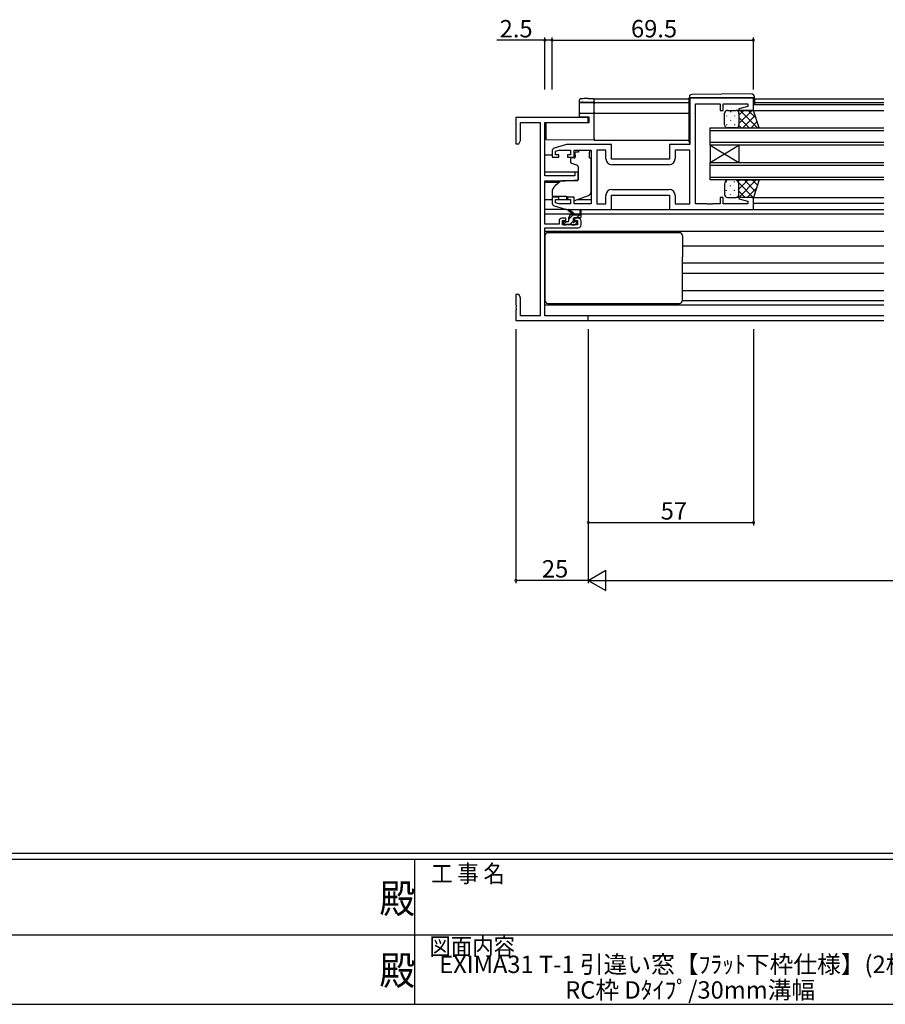
# Model space of a CAD drawing. Extents: x 0 to 1133, y 0 to 806.
# Drawn here: x 418 to 716, y 0 to 340 of the extents above; entities that cross this region are included whole.
import ezdxf
from ezdxf.enums import TextEntityAlignment as Align

# ---------------------------------------------------------------- set-up
doc = ezdxf.new("R2010")
doc.units = 0
for name, color, linetype in [('USER1', 3, 'CONTINUOUS'), ('YKK_11', 7, 'CONTINUOUS'), ('YKK_12', 2, 'CONTINUOUS'), ('YKK_13', 4, 'CONTINUOUS'), ('YKK_D', 6, 'CONTINUOUS'), ('YKK_ZWAK', 7, 'CONTINUOUS')]:
    doc.layers.add(name, color=color, linetype=linetype)
doc.styles.get("Standard").update_dxf_attribs({"font": 'ROMANS.SHX', "bigfont": 'EXTFONT.SHX'})
doc.styles.add('YKK_OSSTYLE1', font='romans.shx', dxfattribs={"width": 0.9, "bigfont": 'EXTFONT.SHX'})

# ---------------------------------------------------------------- blocks, each defined once
blk = doc.blocks.new('A201')
at = {"layer": 'YKK_ZWAK', "color": 254, "linetype": 'Continuous'}
for p, q in [((571, 35), (21, 35)), ((544, 34), (21, 34)), ((296, 34), (296, 9)), ((21, 9), (544, 9))]:
    blk.add_line(p, q, dxfattribs=at)
at = {"layer": 'YKK_ZWAK', "color": 131, "linetype": 'Continuous'}
for p, q in [((205, 21), (297, 21)), ((297, 21), (389, 21))]:
    blk.add_line(p, q, dxfattribs=at)
at = {"layer": 'YKK_ZWAK', "color": 131, "linetype": 'Continuous', "style": 'YKK_OSSTYLE1', "width": 0.9}
for s, p in [('工 事 名', (298.87, 30.05)), ('図面内容', (298.58, 17.47))]:
    blk.add_text(s, height=3, dxfattribs=at).set_placement(p)
at = {"layer": 'YKK_ZWAK', "color": 254, "linetype": 'Continuous', "style": 'YKK_OSSTYLE1', "width": 0.9}
for p in [(289.94, 24.75), (289.94, 12.37)]:
    blk.add_text('殿', height=5, dxfattribs=at).set_placement(p)

msp = doc.modelspace()

# ---------------------------------------------------------------- linework, layer by layer
at = {"layer": 'YKK_11', "color": 0, "linetype": 'ByBlock', "lineweight": -2}
for p, q in [((670.96, 312.68), (648.96, 312.68)), ((648.96, 312.68), (648.96, 296.68)), ((670.96, 308.48), (670.96, 312.68)), ((650.96, 276.21), (650.96, 310.75)), ((650.96, 310.75), (659.46, 310.75)), ((659.46, 310.75), (659.46, 308.48)), ((660.46, 308.48), (660.46, 310.75)), ((660.46, 310.75), (669.03, 310.75)), ((669.03, 309.83), (665.93, 309)), ((669.03, 310.75), (669.03, 309.83)), ((613.96, 305.98), (588.96, 305.98)), ((588.96, 305.98), (588.96, 296.98)), ((613.96, 304.35), (613.96, 305.98)), ((659.46, 308.48), (660.46, 308.48)), ((665.93, 309), (666, 308.48)), ((666, 308.48), (670.96, 308.48)), ((590.59, 298.07), (590.59, 304.35)), ((590.59, 304.35), (597.33, 304.35)), ((597.33, 304.35), (597.33, 237.61)), ((598.96, 285.88), (598.96, 304.35)), ((598.96, 304.35), (613.96, 304.35)), ((588.96, 296.98), (589.96, 296.98)), ((589.96, 296.98), (590.59, 298.07)), ((606.46, 296.68), (602.18, 295.4)), ((621.96, 296.68), (606.46, 296.68)), ((621.96, 291.68), (621.96, 296.68)), ((648.96, 296.68), (641.96, 296.68)), ((641.96, 296.68), (641.96, 291.68)), ((601.46, 294.44), (601.46, 292.38)), ((601.46, 292.38), (603.76, 292.38)), ((602.66, 294.39), (603.86, 294.75)), ((602.66, 293.18), (602.66, 294.39)), ((603.76, 293.18), (602.66, 293.18)), ((603.76, 292.38), (603.76, 293.18)), ((603.86, 294.75), (607.86, 294.75)), ((607.86, 293.18), (606.76, 293.18)), ((606.76, 293.18), (606.76, 292.38)), ((606.76, 292.38), (609.06, 292.38)), ((607.86, 294.75), (607.86, 293.18)), ((609.06, 292.38), (609.06, 294.75)), ((609.06, 294.75), (614.96, 294.75)), ((614.96, 294.75), (614.96, 276.21)), ((620.03, 294.75), (616.89, 294.75)), ((616.89, 294.75), (616.89, 276.21)), ((620.03, 291.75), (620.03, 294.75)), ((648.96, 294.75), (643.89, 294.75)), ((643.89, 294.75), (643.89, 291.75)), ((648.96, 276.21), (648.96, 294.75)), ((641.96, 291.68), (621.96, 291.68)), ((641.89, 289.75), (622.03, 289.75)), ((641.89, 289.75), (622.03, 289.75)), ((609.26, 285.88), (598.96, 285.88)), ((610.46, 287.18), (609.26, 287.18)), ((609.26, 287.18), (609.26, 285.88)), ((610.46, 284.57), (610.46, 287.18)), ((598.96, 269.18), (598.96, 284.18)), ((598.96, 284.18), (605.96, 284.18)), ((605.96, 284.18), (610.46, 284.57)), ((620.03, 276.21), (620.03, 279.21)), ((621.96, 274.28), (621.96, 279.28)), ((621.96, 279.28), (641.96, 279.28)), ((622.03, 281.21), (641.89, 281.21)), ((641.96, 279.28), (641.96, 274.28)), ((643.89, 279.21), (643.89, 276.21)), ((603.76, 278.58), (601.46, 278.58)), ((601.46, 278.58), (601.46, 276.53)), ((602.18, 275.57), (606.46, 274.28)), ((602.66, 276.57), (602.66, 277.78)), ((602.66, 277.78), (603.76, 277.78)), ((603.86, 276.21), (602.66, 276.57)), ((603.76, 277.78), (603.76, 278.58)), ((607.86, 276.21), (603.86, 276.21)), ((609.06, 278.58), (606.76, 278.58)), ((606.76, 278.58), (606.76, 277.78)), ((606.76, 277.78), (607.86, 277.78)), ((607.86, 277.78), (607.86, 276.21)), ((609.06, 276.21), (609.06, 278.58)), ((614.96, 276.21), (609.06, 276.21)), ((616.89, 276.21), (620.03, 276.21)), ((643.89, 276.21), (648.96, 276.21)), ((655.01, 276.21), (650.96, 276.21)), ((655.19, 276.09), (655.01, 276.21)), ((655.74, 276.09), (655.19, 276.09)), ((655.92, 276.21), (655.74, 276.09)), ((656.01, 276.21), (655.92, 276.21)), ((656.19, 276.09), (656.01, 276.21)), ((656.74, 276.09), (656.19, 276.09)), ((656.92, 276.21), (656.74, 276.09)), ((659.46, 276.21), (656.92, 276.21)), ((660.46, 278.48), (659.46, 278.48)), ((659.46, 278.48), (659.46, 276.21)), ((660.46, 276.21), (660.46, 278.48)), ((669.03, 276.21), (660.46, 276.21)), ((666, 278.48), (665.93, 277.96)), ((665.93, 277.96), (669.03, 277.13)), ((670.96, 278.48), (666, 278.48)), ((669.03, 277.13), (669.03, 276.21)), ((670.96, 274.28), (670.96, 278.48)), ((606.46, 274.28), (621.96, 274.28)), ((641.96, 274.28), (670.96, 274.28)), ((603.86, 269.18), (598.96, 269.18)), ((603.86, 270.28), (603.86, 269.18)), ((606.16, 271.28), (604.86, 271.28)), ((605.06, 268.98), (605.06, 270.48)), ((605.06, 270.48), (606.16, 270.48)), ((610.26, 268.98), (605.06, 268.98)), ((606.16, 270.48), (606.16, 271.28)), ((610.46, 271.28), (609.16, 271.28)), ((609.16, 271.28), (609.16, 270.48)), ((609.16, 270.48), (610.26, 270.48)), ((610.26, 270.48), (610.26, 268.98)), ((611.46, 268.98), (611.46, 270.28)), ((598.96, 237.61), (598.96, 267.98)), ((598.96, 267.98), (610.46, 267.98)), ((589.96, 244.98), (588.96, 244.98)), ((588.96, 244.98), (588.96, 241.44)), ((590.59, 243.89), (589.96, 244.98)), ((588.96, 241.44), (589.08, 241.26)), ((589.08, 241.26), (589.08, 240.71)), ((590.59, 237.61), (590.59, 243.89)), ((589.08, 240.71), (588.96, 240.52)), ((588.96, 240.52), (588.96, 240.44)), ((588.96, 240.44), (589.08, 240.26)), ((589.08, 239.71), (588.96, 239.52)), ((588.96, 239.52), (588.96, 235.98)), ((589.08, 240.26), (589.08, 239.71)), ((588.96, 235.98), (613.96, 235.98)), ((597.33, 237.61), (590.59, 237.61)), ((613.96, 237.61), (598.96, 237.61)), ((613.96, 235.98), (613.96, 237.61))]:
    msp.add_line(p, q, dxfattribs=at)
for centre, radius, start, end in [((602.46, 294.44), 1, 106.6993, 180), ((622.03, 291.75), 2, 180, 270), ((641.89, 291.75), 2, 270, 360), ((622.03, 279.21), 2, 90, 180), ((641.89, 279.21), 2, 0, 90), ((602.46, 276.53), 1, 180, 253.3007), ((604.86, 270.28), 1, 90, 180), ((610.46, 270.28), 1, 0, 90), ((610.46, 268.98), 1, 270, 360)]:
    msp.add_arc(centre, radius, start, end, dxfattribs=at)
at = {"layer": 'YKK_12'}
for p, q in [((615.96, 312.48), (648.76, 312.48)), ((615.96, 298.18), (615.96, 312.48)), ((648.76, 311.08), (615.96, 311.08)), ((670.96, 310.48), (715.96, 310.48)), ((671.26, 312.48), (715.96, 312.48)), ((715.96, 311.08), (671.26, 311.08)), ((615.96, 307.58), (648.76, 307.58)), ((670.46, 308.48), (715.96, 308.48)), ((655.96, 302.48), (715.96, 302.48)), ((655.96, 296.48), (655.96, 302.48)), ((715.96, 301.48), (655.96, 301.48)), ((615.96, 298.18), (648.76, 298.18)), ((655.96, 297.48), (715.96, 297.48)), ((715.96, 296.48), (655.96, 296.48)), ((655.96, 296.48), (655.96, 290.48)), ((655.96, 296.48), (665.96, 290.48)), ((655.96, 290.48), (665.96, 296.48)), ((665.96, 296.48), (665.96, 290.48)), ((598.96, 293.18), (601.46, 293.18)), ((655.96, 290.48), (715.96, 290.48)), ((655.96, 284.48), (655.96, 290.48)), ((715.96, 289.48), (655.96, 289.48)), ((598.96, 287.23), (610.46, 287.23)), ((655.96, 285.48), (715.96, 285.48)), ((598.96, 283.73), (604.03, 283.73)), ((715.96, 284.48), (655.96, 284.48)), ((598.96, 277.78), (601.46, 277.78)), ((602.96, 277.78), (607.56, 277.78)), ((610.28, 277.78), (614.96, 277.78)), ((670.46, 278.48), (715.96, 278.48)), ((670.96, 276.48), (715.96, 276.48)), ((598.96, 272.78), (608.57, 272.78)), ((609.17, 272.78), (611.02, 272.78)), ((611.46, 272.78), (715.96, 272.78)), ((670.46, 274.28), (715.96, 274.28)), ((670.46, 274.28), (715.96, 274.28)), ((598.96, 266.78), (715.96, 266.78)), ((646.46, 261.78), (715.96, 261.78)), ((646.46, 255.83), (715.96, 255.83)), ((646.46, 252.33), (715.96, 252.33)), ((646.46, 246.38), (715.96, 246.38)), ((598.96, 241.38), (715.96, 241.38)), ((715.96, 237.61), (599.26, 237.61)), ((613.66, 235.98), (715.96, 235.98))]:
    msp.add_line(p, q, dxfattribs=at)
at = {"layer": 'YKK_13', "linetype": 'Continuous'}
for p, q in [((613.91, 312.58), (615.96, 312.61)), ((615.96, 312.61), (615.96, 312.31)), ((610.96, 311.55), (610.96, 312.18)), ((610.96, 311.46), (610.96, 311.55)), ((610.96, 307.2), (610.96, 311.46)), ((611.28, 311.25), (611.26, 311.25)), ((611.26, 311.17), (615.96, 311.09)), ((615.96, 311.21), (613.91, 311.25)), ((615.96, 311.51), (615.96, 312.31)), ((615.96, 311.51), (615.96, 311.21)), ((615.96, 311.09), (615.96, 311.21)), ((615.96, 311.09), (615.96, 310.79)), ((615.96, 307.88), (615.96, 310.79)), ((610.96, 306.24), (610.96, 307.2)), ((613.94, 306.19), (610.96, 306.24)), ((611.26, 307.5), (613.94, 307.55)), ((613.94, 307.55), (615.96, 307.58)), ((614.26, 306.18), (613.94, 306.19)), ((614.26, 304.18), (614.26, 306.18)), ((615.96, 307.88), (615.96, 307.58)), ((615.96, 307.58), (615.96, 307.28)), ((615.96, 298.78), (615.96, 307.28)), ((614.26, 304.18), (599.46, 304.05)), ((599.46, 298.93), (599.46, 304.05)), ((599.46, 298.33), (599.46, 298.93)), ((615.96, 298.18), (599.46, 298.33)), ((615.96, 298.78), (615.96, 298.18))]:
    msp.add_line(p, q, dxfattribs=at)
at = {"layer": 'YKK_13'}
for p, q in [((648.76, 312.99), (648.76, 312.98)), ((648.76, 312.98), (649.26, 312.98)), ((648.76, 312.98), (648.76, 312.68)), ((648.76, 297.68), (648.76, 312.68)), ((649.26, 312.98), (670.76, 312.98)), ((670.26, 314.17), (649.76, 313.99)), ((670.76, 312.98), (671.26, 312.98)), ((671.26, 312.98), (671.26, 313.17)), ((671.26, 312.68), (671.26, 312.98)), ((671.26, 312.68), (671.26, 310.48)), ((660.96, 303.48), (660.96, 307.48)), ((661.63, 306.65), (661.63, 306.45)), ((661.96, 308.48), (664.96, 308.48)), ((663.04, 308.06), (663.04, 307.86)), ((664.46, 306.65), (664.46, 306.45)), ((670.96, 308.48), (664.96, 308.48)), ((665.87, 307.9), (665.87, 307.86)), ((665.96, 306.79), (667.66, 308.48)), ((665.96, 303.96), (670.48, 308.48)), ((665.96, 307.48), (665.96, 303.48)), ((665.96, 307.48), (665.96, 303.48)), ((665.96, 306.02), (669.5, 302.48)), ((666.33, 308.48), (672.33, 302.48)), ((667.31, 302.48), (671.55, 306.72)), ((669.16, 308.48), (671.87, 305.78)), ((672.96, 302.48), (670.96, 308.48)), ((661.63, 303.62), (661.63, 303.42)), ((664.96, 302.48), (661.96, 302.48)), ((663.04, 305.03), (663.04, 304.83)), ((664.46, 303.62), (664.46, 303.42)), ((664.96, 302.48), (672.96, 302.48)), ((665.87, 305.03), (665.87, 304.83)), ((665.93, 303.23), (666.68, 302.48)), ((670.14, 302.48), (672.26, 304.6)), ((610.56, 294.08), (609.39, 294.08)), ((609.39, 293.08), (609.39, 294.08)), ((609.39, 293.08), (609.39, 292.38)), ((610.56, 294.75), (614.36, 294.75)), ((610.56, 294.75), (610.56, 294.08)), ((614.36, 294.75), (614.36, 294.08)), ((614.36, 293.08), (614.36, 294.08)), ((614.36, 292.08), (614.36, 293.08)), ((607.86, 291.78), (607.86, 290.73)), ((609.09, 292.08), (608.16, 292.08)), ((608.19, 290.26), (610.19, 289.53)), ((610.46, 289.08), (610.46, 284.48)), ((614.36, 292.08), (614.96, 292.08)), ((614.96, 280.53), (614.96, 292.08)), ((604.23, 283.9), (602.54, 282.48)), ((610.25, 284.18), (604.86, 284.13)), ((660.96, 282.98), (660.96, 279.48)), ((661.63, 283.75), (661.63, 283.95)), ((664.96, 284.48), (661.96, 284.48)), ((663.04, 282.33), (663.04, 282.53)), ((664.46, 283.75), (664.46, 283.95)), ((664.96, 284.48), (672.96, 284.48)), ((665.7, 283.91), (666.28, 284.48)), ((665.87, 282.33), (665.87, 282.53)), ((665.91, 283.46), (670.88, 278.48)), ((665.93, 278.48), (671.93, 284.48)), ((665.96, 281.34), (669.1, 284.48)), ((665.96, 279.48), (665.96, 282.98)), ((665.96, 279.48), (665.96, 282.98)), ((667.71, 284.48), (671.65, 280.54)), ((670.54, 284.48), (672.36, 282.66)), ((672.96, 284.48), (670.96, 278.48)), ((601.46, 280.18), (601.46, 278.88)), ((601.46, 278.88), (606.46, 278.88)), ((606.46, 278.88), (606.46, 278.58)), ((609.34, 277.44), (613.97, 279.12)), ((661.63, 280.72), (661.63, 280.92)), ((663.04, 279.3), (663.04, 279.5)), ((664.46, 280.72), (664.46, 280.92)), ((665.87, 279.3), (665.87, 279.5)), ((665.96, 280.57), (668.06, 278.48)), ((668.76, 278.48), (672.07, 281.79)), ((606.46, 278.58), (606.46, 278.08)), ((606.81, 277.92), (606.46, 278.08)), ((607.77, 277.47), (607.11, 277.78)), ((661.96, 278.48), (664.96, 278.48)), ((670.96, 278.48), (664.96, 278.48)), ((665.2, 278.51), (665.23, 278.48)), ((606.54, 274.28), (598.96, 274.28)), ((608.96, 272.48), (607.14, 273.88)), ((607.26, 270.99), (608.75, 272.48)), ((609.56, 272.48), (607.35, 274.16)), ((608.26, 272.48), (611.46, 272.48)), ((610, 271.48), (611, 272.48)), ((611.16, 273.61), (610.97, 272.48)), ((611.46, 271.78), (611.46, 273.78)), ((621.46, 274.28), (642.46, 274.28)), ((605.26, 269.78), (605.26, 269.28)), ((605.35, 269.08), (606.35, 270.08)), ((606.96, 270.08), (605.56, 270.08)), ((605.56, 268.98), (606.06, 268.98)), ((606.26, 269.18), (608.36, 269.18)), ((607.26, 270.38), (607.26, 271.48)), ((607.7, 269.18), (608.61, 270.1)), ((608.56, 268.98), (609.16, 268.98)), ((608.86, 270.54), (608.86, 271.18)), ((609.16, 271.48), (611.16, 271.48)), ((609.66, 270.08), (609.33, 270.08)), ((609.38, 269.07), (609.88, 269.57)), ((598.96, 265.28), (598.96, 242.88)), ((608.46, 266.28), (599.96, 266.28)), ((637.46, 266.28), (608.46, 266.28)), ((645.46, 266.28), (637.46, 266.28)), ((646.46, 265.28), (646.46, 257.98)), ((646.46, 242.88), (646.46, 257.98)), ((599.96, 241.88), (645.46, 241.88)), ((646.46, 242.88), (715.96, 242.88))]:
    msp.add_line(p, q, dxfattribs=at)
at = {"layer": 'YKK_13', "linetype": 'Continuous', "flags": 128}
for points in [[(611.28, 312.49), (611.16, 312.47), (611.03, 312.37), (610.96, 312.18)], [(610.96, 311.46), (610.97, 311.4), (610.99, 311.35), (611.01, 311.3), (611.05, 311.25), (611.09, 311.22), (611.15, 311.19), (611.2, 311.17), (611.26, 311.17)], [(613.91, 311.25), (613.43, 311.25), (612.97, 311.26), (612.54, 311.26), (612.15, 311.27), (611.82, 311.27), (611.56, 311.26), (611.38, 311.26), (611.28, 311.25)], [(613.91, 312.58), (613.39, 312.57), (612.89, 312.55), (612.43, 312.54), (612.03, 312.53), (611.7, 312.52), (611.46, 312.5), (611.31, 312.49)]]:
    msp.add_lwpolyline(points, dxfattribs=at)
at = {"layer": 'YKK_13'}
for centre, radius, start, end in [((649.76, 312.99), 1, 90.5, 180), ((670.26, 313.17), 1, 0, 90.5), ((661.96, 307.48), 1, 89.9999, 179.9999), ((664.96, 307.48), 1, 359.9999, 89.9999), ((664.96, 307.48), 1, 359.9999, 89.9999), ((661.96, 303.48), 1, 179.9999, 269.9999), ((664.96, 303.48), 1, 269.9999, 359.9999), ((664.96, 303.48), 1, 269.9999, 359.9999), ((649.26, 297.68), 0.5, 180, 233.1302), ((609.09, 292.38), 0.3, 270, 0), ((608.16, 291.78), 0.3, 90, 180), ((608.36, 290.73), 0.5, 180, 250), ((609.96, 289.08), 0.5, 0, 70), ((604.46, 280.18), 3, 130, 180), ((604.87, 283.13), 1, 90.5, 130), ((610.16, 284.48), 0.3, 270.5, 0), ((662.5, 283.04), 1.53, 110.3088, 182.3117), ((664.43, 283.04), 1.53, 357.6884, 69.6914), ((664.43, 283.04), 1.53, 357.6884, 69.6914), ((613.46, 280.53), 1.5, 289.8533, 0), ((661.96, 279.48), 1, 180.0001, 270.0001), ((664.96, 279.48), 1, 270.0001, 0.0001), ((664.96, 279.48), 1, 270.0001, 0.0001), ((608.19, 278.38), 1, 245, 250.797), ((609, 278.38), 1, 273.8868, 289.8533), ((607.16, 274.08), 0.2, 24.4171, 264.4171), ((608.26, 271.48), 1, 90, 180), ((611.26, 273.78), 0.2, 360, 240), ((605.56, 269.78), 0.3, 90, 180), ((605.56, 269.28), 0.3, 180, 270), ((606.06, 269.18), 0.2, 270, 360), ((606.96, 270.38), 0.3, 270, 360), ((608.56, 269.18), 0.2, 180, 270), ((608.86, 270.08), 0.25, 123.0557, 326.9443), ((608.56, 270.54), 0.3, 303.0557, 360), ((609.16, 271.18), 0.3, 90, 180), ((609.33, 269.78), 0.3, 90, 146.9443), ((609.16, 269.28), 0.3, 270, 315), ((609.66, 269.78), 0.3, 315, 90), ((611.16, 271.78), 0.3, 270, 360), ((599.96, 265.28), 1, 90, 180), ((645.46, 265.28), 1, 0, 90), ((599.96, 242.88), 1, 180, 270), ((645.46, 242.88), 1, 270, 0)]:
    msp.add_arc(centre, radius, start, end, dxfattribs=at)
at = {"layer": 'YKK_13', "linetype": 'Continuous'}
for centre, start, end in [((611.26, 311.55), 180.0043, 269.0045), ((611.26, 307.2), 91, 180)]:
    msp.add_arc(centre, 0.3, start, end, dxfattribs=at)
at = {"layer": 'YKK_D'}
for p, q in [((598.96, 315.68), (598.96, 333.68)), ((601.46, 315.68), (601.46, 333.68)), ((601.46, 315.68), (601.46, 333.68)), ((670.96, 315.68), (670.96, 333.68)), ((598.96, 332.68), (582.36, 332.68)), ((601.46, 332.68), (598.96, 332.68)), ((601.46, 332.68), (670.96, 332.68)), ((588.96, 232.98), (588.96, 145.28)), ((613.96, 232.98), (613.96, 145.28)), ((613.96, 232.98), (613.96, 145.28)), ((613.96, 232.98), (613.96, 165.28)), ((670.96, 232.98), (670.96, 165.28)), ((613.96, 166.28), (670.96, 166.28)), ((613.96, 146.28), (588.96, 146.28)), ((620.96, 146.28), (946.96, 146.28))]:
    msp.add_line(p, q, dxfattribs=at)
at = {"layer": 'YKK_D', "lineweight": -2}
for p, q in [((613.96, 146.28), (620.03, 149.78)), ((620.03, 142.78), (620.03, 149.78)), ((613.96, 146.28), (620.03, 142.78)), ((613.96, 146.28), (626.09, 146.28))]:
    msp.add_line(p, q, dxfattribs=at)
at = {"layer": 'YKK_D', "linetype": 'ByBlock', "const_width": 0.85}
for points in [[(599.07, 332.68, 1), (598.86, 332.68, 1)], [(601.36, 332.68, 1), (601.57, 332.68, 1)], [(601.57, 332.68, 1), (601.36, 332.68, 1)], [(670.86, 332.68, 1), (671.07, 332.68, 1)], [(614.07, 166.28, 1), (613.86, 166.28, 1)], [(670.86, 166.28, 1), (671.07, 166.28, 1)], [(589.07, 146.28, 1), (588.86, 146.28, 1)]]:
    msp.add_lwpolyline(points, format="xyb", close=True, dxfattribs=at)

# ---------------------------------------------------------------- block references
at = {"layer": 'YKK_ZWAK', "xscale": 2, "yscale": 2, "zscale": 2}
msp.add_blockref('A201', (-38, -18), dxfattribs=at)

# ---------------------------------------------------------------- texts
at = {"layer": 'USER1', "color": 3}
for s, p in [('EXIMA31 T-1 引違い窓【ﾌﾗｯﾄ下枠仕様】(2枚建)', (649.11, 13.79)), ('RC枠 Dﾀｲﾌﾟ/30mm溝幅', (649.11, 4.96))]:
    msp.add_text(s, height=6, dxfattribs=at).set_placement(p, align=Align.MIDDLE_CENTER)
at = {"layer": 'YKK_D'}
for s, p in [('2.5', (583.36, 333.68)), ('69.5', (628.69, 333.68)), ('57', (638.94, 167.28)), ('25', (597.94, 147.28))]:
    msp.add_text(s, height=6, dxfattribs=at).set_placement(p)

doc.saveas('drawing.dxf')
